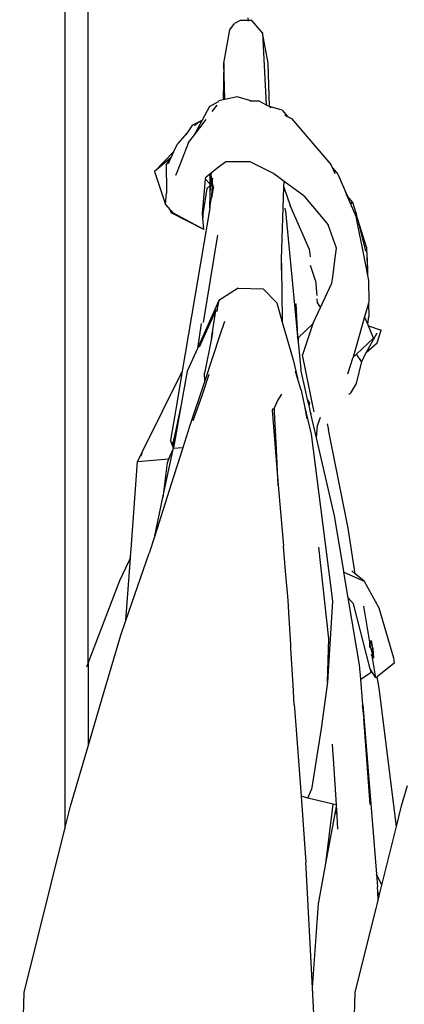
# Model space of a CAD drawing. Units: metres. Extents: x 4.23 to 12.7, y 4.67 to 7.55.
# Drawn here: x 4.23 to 4.35, y 5.59 to 5.9 of the extents above; entities that cross this region are included whole.
import ezdxf

# ---------------------------------------------------------------- set-up
doc = ezdxf.new("R2010")
doc.units = ezdxf.units.M
doc.layers.add('Edges', color=7, linetype='Continuous')

# ---------------------------------------------------------------- blocks, each defined once
blk = doc.blocks.new('3 Clothes Hangers fr')
at = {"layer": 'Edges'}
for p, q in [((-2.38925, 0.57056), (-2.38925, 0.12919)), ((-2.38171, 0.18296), (-2.38171, 0.42176)), ((-2.3358, 0.38843), (-2.33423, 0.39045)), ((-2.33242, 0.39146), (-2.33423, 0.39045)), ((-2.32985, 0.39146), (-2.33242, 0.39146)), ((-2.32989, 0.39236), (-2.32985, 0.39146)), ((-2.32857, 0.39146), (-2.32985, 0.39146)), ((-2.32985, 0.39146), (-2.32984, 0.39123)), ((-2.3252, 0.38747), (-2.32857, 0.39146)), ((-2.33772, 0.37763), (-2.3358, 0.38843)), ((-2.32327, 0.37763), (-2.3252, 0.38747)), ((-2.3252, 0.38747), (-2.32398, 0.36412)), ((-2.33772, 0.37763), (-2.33787, 0.36572)), ((-2.33741, 0.36581), (-2.33772, 0.37763)), ((-2.32288, 0.36356), (-2.32327, 0.37763)), ((-2.34234, 0.36354), (-2.33944, 0.36514)), ((-2.33944, 0.36514), (-2.33927, 0.36543)), ((-2.33944, 0.36514), (-2.33939, 0.36514)), ((-2.33787, 0.36572), (-2.33927, 0.36543)), ((-2.33741, 0.36581), (-2.33787, 0.36572)), ((-2.33341, 0.36663), (-2.33741, 0.36581)), ((-2.32894, 0.36533), (-2.33341, 0.36663)), ((-2.3292, 0.36532), (-2.32894, 0.36533)), ((-2.32894, 0.36533), (-2.32629, 0.36538)), ((-2.32629, 0.36538), (-2.32398, 0.36412)), ((-2.34234, 0.36354), (-2.34472, 0.35915)), ((-2.3415, 0.36187), (-2.33991, 0.36394)), ((-2.32398, 0.36412), (-2.32303, 0.36361)), ((-2.32288, 0.36356), (-2.32303, 0.36361)), ((-2.31879, 0.36238), (-2.32288, 0.36356)), ((-2.32288, 0.36356), (-2.32233, 0.36323)), ((-2.31879, 0.36238), (-2.31702, 0.36034)), ((-2.34776, 0.35759), (-2.34472, 0.35915)), ((-2.34754, 0.35395), (-2.34345, 0.35931)), ((-2.34483, 0.35894), (-2.34754, 0.35395)), ((-2.34612, 0.35829), (-2.34723, 0.35725)), ((-2.34483, 0.35894), (-2.34612, 0.35829)), ((-2.34472, 0.35915), (-2.34483, 0.35894)), ((-2.31787, 0.3608), (-2.31702, 0.36034)), ((-2.31702, 0.36034), (-2.31576, 0.35966)), ((-2.31576, 0.35966), (-2.30295, 0.34473)), ((-2.34957, 0.35504), (-2.35277, 0.35147)), ((-2.34977, 0.35455), (-2.34963, 0.35476)), ((-2.34963, 0.35476), (-2.34924, 0.35535)), ((-2.34957, 0.35504), (-2.34963, 0.35476)), ((-2.34924, 0.35535), (-2.34957, 0.35504)), ((-2.34924, 0.35535), (-2.34776, 0.35759)), ((-2.3539, 0.34897), (-2.35277, 0.35147)), ((-2.34915, 0.35184), (-2.35296, 0.34211)), ((-2.34915, 0.35184), (-2.34754, 0.35395)), ((-2.3539, 0.34897), (-2.36019, 0.34249)), ((-2.35472, 0.34717), (-2.3539, 0.34897)), ((-2.35618, 0.34578), (-2.36019, 0.34249)), ((-2.35638, 0.34452), (-2.35492, 0.34674)), ((-2.35618, 0.34578), (-2.35472, 0.34717)), ((-2.35487, 0.34686), (-2.35618, 0.34578)), ((-2.35567, 0.34508), (-2.35492, 0.34674)), ((-2.35492, 0.34674), (-2.35487, 0.34686)), ((-2.35487, 0.34686), (-2.35472, 0.34717)), ((-2.33992, 0.34349), (-2.33708, 0.34575)), ((-2.33708, 0.34575), (-2.33623, 0.34574)), ((-2.33623, 0.34574), (-2.32951, 0.34568)), ((-2.32951, 0.34568), (-2.32935, 0.34568)), ((-2.32182, 0.34196), (-2.32935, 0.34568)), ((-2.36019, 0.34249), (-2.35665, 0.33177)), ((-2.35638, 0.34452), (-2.35631, 0.33644)), ((-2.35296, 0.34211), (-2.35334, 0.34115)), ((-2.34221, 0.34167), (-2.34186, 0.34195)), ((-2.34186, 0.34195), (-2.34178, 0.34201)), ((-2.34185, 0.3417), (-2.34186, 0.34195)), ((-2.34178, 0.34201), (-2.34185, 0.3417)), ((-2.34178, 0.34201), (-2.33992, 0.34349)), ((-2.32142, 0.34166), (-2.32182, 0.34196)), ((-2.30238, 0.34349), (-2.30295, 0.34473)), ((-2.30238, 0.34349), (-2.30072, 0.34158)), ((-2.30153, 0.34166), (-2.30238, 0.34349)), ((-2.34459, 0.32878), (-2.34363, 0.33997)), ((-2.34363, 0.33997), (-2.34358, 0.34058)), ((-2.34363, 0.33997), (-2.34222, 0.3384)), ((-2.34358, 0.34058), (-2.34221, 0.34167)), ((-2.34221, 0.34167), (-2.34222, 0.3384)), ((-2.34198, 0.33881), (-2.34196, 0.33917)), ((-2.34183, 0.341), (-2.34185, 0.3417)), ((-2.34174, 0.34075), (-2.34183, 0.341)), ((-2.34179, 0.34003), (-2.34183, 0.341)), ((-2.34179, 0.34003), (-2.34155, 0.33974)), ((-2.34177, 0.33945), (-2.34179, 0.34003)), ((-2.34175, 0.33872), (-2.34177, 0.33945)), ((-2.34177, 0.33945), (-2.34157, 0.33843)), ((-2.34157, 0.33843), (-2.34175, 0.33872)), ((-2.34144, 0.33989), (-2.34174, 0.34075)), ((-2.34155, 0.33974), (-2.34174, 0.34075)), ((-2.34155, 0.33974), (-2.34147, 0.33964)), ((-2.34148, 0.33934), (-2.34155, 0.33974)), ((-2.34148, 0.33934), (-2.3415, 0.33849)), ((-2.3415, 0.33849), (-2.3414, 0.33891)), ((-2.3415, 0.33849), (-2.34134, 0.33863)), ((-2.34147, 0.33964), (-2.34148, 0.33934)), ((-2.3414, 0.33891), (-2.34148, 0.33934)), ((-2.34144, 0.33989), (-2.34147, 0.33964)), ((-2.3414, 0.3403), (-2.34144, 0.33989)), ((-2.34132, 0.33957), (-2.34144, 0.33989)), ((-2.3414, 0.33891), (-2.34132, 0.33952)), ((-2.34134, 0.33863), (-2.3414, 0.33891)), ((-2.34123, 0.33874), (-2.34134, 0.33863)), ((-2.34119, 0.3378), (-2.34134, 0.33863)), ((-2.34132, 0.33952), (-2.34132, 0.33957)), ((-2.31986, 0.34051), (-2.32142, 0.34166)), ((-2.31811, 0.33921), (-2.31986, 0.34051)), ((-2.31818, 0.33732), (-2.31811, 0.33921)), ((-2.31176, 0.33452), (-2.31811, 0.33921)), ((-2.30072, 0.34158), (-2.29859, 0.33659)), ((-2.35631, 0.33644), (-2.3563, 0.33542)), ((-2.34323, 0.3369), (-2.34449, 0.32871)), ((-2.34223, 0.33782), (-2.34323, 0.3369)), ((-2.34225, 0.33097), (-2.342, 0.33803)), ((-2.34223, 0.33782), (-2.34225, 0.33097)), ((-2.34222, 0.3384), (-2.34223, 0.33782)), ((-2.342, 0.33803), (-2.34223, 0.33782)), ((-2.34222, 0.3384), (-2.342, 0.33815)), ((-2.342, 0.33815), (-2.34194, 0.33808)), ((-2.342, 0.33803), (-2.342, 0.33815)), ((-2.34194, 0.33808), (-2.342, 0.33803)), ((-2.34194, 0.33808), (-2.34153, 0.33762)), ((-2.34157, 0.33843), (-2.34166, 0.33834)), ((-2.34153, 0.33762), (-2.34166, 0.33462)), ((-2.34153, 0.33762), (-2.34161, 0.33442)), ((-2.34114, 0.33719), (-2.34161, 0.33442)), ((-2.34151, 0.33846), (-2.34157, 0.33843)), ((-2.34152, 0.33835), (-2.34157, 0.33843)), ((-2.34149, 0.33808), (-2.34153, 0.33762)), ((-2.34114, 0.33719), (-2.34153, 0.33762)), ((-2.3415, 0.33842), (-2.34152, 0.33835)), ((-2.34152, 0.33835), (-2.34147, 0.33826)), ((-2.3415, 0.33849), (-2.34151, 0.33846)), ((-2.34151, 0.33846), (-2.3415, 0.33842)), ((-2.34147, 0.33826), (-2.34151, 0.33811)), ((-2.34149, 0.33808), (-2.34151, 0.33811)), ((-2.34147, 0.33826), (-2.34145, 0.33823)), ((-2.34145, 0.33823), (-2.34136, 0.33789)), ((-2.34119, 0.3378), (-2.34145, 0.33823)), ((-2.34115, 0.33757), (-2.34119, 0.3378)), ((-2.34112, 0.33769), (-2.34119, 0.3378)), ((-2.3411, 0.33746), (-2.34114, 0.33719)), ((-2.31903, 0.31402), (-2.31818, 0.33732)), ((-2.31818, 0.33732), (-2.31613, 0.33144)), ((-2.29859, 0.33659), (-2.29755, 0.33447)), ((-2.29859, 0.33659), (-2.29785, 0.33484)), ((-2.35665, 0.33177), (-2.3563, 0.33542)), ((-2.34223, 0.33073), (-2.34169, 0.33395)), ((-2.34166, 0.33462), (-2.34169, 0.33395)), ((-2.34161, 0.33442), (-2.34169, 0.33395)), ((-2.31176, 0.33452), (-2.30381, 0.32513)), ((-2.29755, 0.33447), (-2.29785, 0.33484)), ((-2.29785, 0.33484), (-2.2949, 0.32792)), ((-2.29588, 0.3324), (-2.29755, 0.33447)), ((-2.29663, 0.33261), (-2.29631, 0.33197)), ((-2.29479, 0.32889), (-2.29588, 0.3324)), ((-2.35665, 0.33177), (-2.3552, 0.33011)), ((-2.3552, 0.33011), (-2.35481, 0.32908)), ((-2.3552, 0.33011), (-2.35493, 0.3298)), ((-2.35481, 0.32908), (-2.35493, 0.3298)), ((-2.35493, 0.3298), (-2.35424, 0.32901)), ((-2.34419, 0.32363), (-2.35481, 0.32908)), ((-2.34226, 0.33057), (-2.35118, 0.27764)), ((-2.34225, 0.33067), (-2.34226, 0.33057)), ((-2.34225, 0.33097), (-2.34223, 0.33073)), ((-2.34225, 0.33067), (-2.34223, 0.33073)), ((-2.31777, 0.3306), (-2.31777, 0.33052)), ((-2.31768, 0.32966), (-2.31777, 0.33052)), ((-2.31768, 0.32966), (-2.31375, 0.2889)), ((-2.31004, 0.31738), (-2.31613, 0.33144)), ((-2.34419, 0.32363), (-2.35424, 0.32901)), ((-2.34448, 0.32743), (-2.34459, 0.32878)), ((-2.34449, 0.32871), (-2.34448, 0.32743)), ((-2.34419, 0.32363), (-2.34448, 0.32743)), ((-2.2949, 0.32792), (-2.29455, 0.32615)), ((-2.29479, 0.32889), (-2.29471, 0.32873)), ((-2.29471, 0.32873), (-2.2946, 0.32828)), ((-2.29139, 0.31793), (-2.2946, 0.32828)), ((-2.29455, 0.32615), (-2.29252, 0.316)), ((-2.29419, 0.32662), (-2.29174, 0.31661)), ((-2.30114, 0.31758), (-2.30381, 0.32513)), ((-2.3397, 0.32183), (-2.34443, 0.29343)), ((-2.31004, 0.31738), (-2.30964, 0.31478)), ((-2.30166, 0.31357), (-2.30114, 0.31758)), ((-2.29139, 0.31793), (-2.29128, 0.31474)), ((-2.31909, 0.31524), (-2.31901, 0.31044)), ((-2.31901, 0.31044), (-2.31903, 0.31402)), ((-2.30237, 0.30818), (-2.30166, 0.31357)), ((-2.29252, 0.316), (-2.29107, 0.30873)), ((-2.29128, 0.31474), (-2.29117, 0.31431)), ((-2.29128, 0.31474), (-2.29111, 0.30973)), ((-2.29117, 0.31431), (-2.29111, 0.30973)), ((-2.31901, 0.31044), (-2.31889, 0.3034)), ((-2.30791, 0.30709), (-2.3096, 0.31191)), ((-2.30791, 0.30709), (-2.30752, 0.30224)), ((-2.30263, 0.30618), (-2.30237, 0.30818)), ((-2.29111, 0.30973), (-2.29107, 0.30873)), ((-2.29107, 0.30873), (-2.29075, 0.30711)), ((-2.29075, 0.30711), (-2.29064, 0.30017)), ((-2.33303, 0.30459), (-2.33935, 0.3006)), ((-2.33303, 0.30459), (-2.32498, 0.3044)), ((-2.32498, 0.3044), (-2.32054, 0.29988)), ((-2.30636, 0.2983), (-2.30263, 0.30618)), ((-2.33935, 0.3006), (-2.34626, 0.28505)), ((-2.33935, 0.3006), (-2.33983, 0.29811)), ((-2.31889, 0.3034), (-2.31873, 0.2936)), ((-2.30757, 0.30109), (-2.30738, 0.29985)), ((-2.34556, 0.28561), (-2.34032, 0.29734)), ((-2.34174, 0.2883), (-2.34032, 0.29734)), ((-2.34032, 0.29734), (-2.33991, 0.29772)), ((-2.33991, 0.29772), (-2.34007, 0.29691)), ((-2.33983, 0.29811), (-2.33991, 0.29772)), ((-2.32054, 0.29988), (-2.31873, 0.2936)), ((-2.31434, 0.29955), (-2.31435, 0.29963)), ((-2.31434, 0.29955), (-2.31375, 0.2889)), ((-2.30875, 0.29324), (-2.30636, 0.2983)), ((-2.30738, 0.29985), (-2.30636, 0.2983)), ((-2.29077, 0.29971), (-2.29202, 0.29527)), ((-2.29064, 0.30017), (-2.29077, 0.29971)), ((-2.29077, 0.29971), (-2.29062, 0.29546)), ((-2.29202, 0.29527), (-2.2957, 0.28216)), ((-2.291, 0.2929), (-2.29202, 0.29527)), ((-2.291, 0.2929), (-2.29062, 0.29546)), ((-2.345, 0.2931), (-2.34626, 0.28505)), ((-2.33748, 0.29378), (-2.33896, 0.28932)), ((-2.31873, 0.2936), (-2.31522, 0.28138)), ((-2.31351, 0.2886), (-2.30882, 0.29304)), ((-2.30882, 0.29304), (-2.31213, 0.28299)), ((-2.30875, 0.29324), (-2.30882, 0.29304)), ((-2.29077, 0.29235), (-2.291, 0.2929)), ((-2.29077, 0.29235), (-2.28664, 0.29099)), ((-2.28908, 0.28843), (-2.29077, 0.29235)), ((-2.28789, 0.28691), (-2.28664, 0.29099)), ((-2.34174, 0.2883), (-2.34394, 0.27697)), ((-2.33896, 0.28932), (-2.34388, 0.27451)), ((-2.34135, 0.29029), (-2.34174, 0.2883)), ((-2.31375, 0.2889), (-2.31359, 0.28905)), ((-2.31373, 0.28846), (-2.31375, 0.2889)), ((-2.31366, 0.28833), (-2.31373, 0.28846)), ((-2.31373, 0.28846), (-2.31371, 0.28822)), ((-2.31366, 0.28833), (-2.31371, 0.28822)), ((-2.31371, 0.28822), (-2.31365, 0.28758)), ((-2.31351, 0.2886), (-2.31366, 0.28833)), ((-2.31355, 0.28805), (-2.31366, 0.28833)), ((-2.31357, 0.28776), (-2.31365, 0.28758)), ((-2.31365, 0.28758), (-2.31361, 0.28723)), ((-2.31357, 0.28776), (-2.31361, 0.28723)), ((-2.31354, 0.28784), (-2.31357, 0.28776)), ((-2.31351, 0.2886), (-2.31355, 0.28805)), ((-2.31355, 0.28805), (-2.31353, 0.28801)), ((-2.31353, 0.28801), (-2.31354, 0.28784)), ((-2.31352, 0.28866), (-2.31351, 0.2886)), ((-2.29461, 0.28319), (-2.28908, 0.28843)), ((-2.28807, 0.29002), (-2.29147, 0.28368)), ((-2.34626, 0.28505), (-2.34955, 0.27764)), ((-2.31361, 0.28723), (-2.31274, 0.27816)), ((-2.29147, 0.28368), (-2.28789, 0.28691)), ((-2.31522, 0.28138), (-2.31376, 0.27539)), ((-2.30986, 0.27181), (-2.31213, 0.28299)), ((-2.29749, 0.27676), (-2.2957, 0.28216)), ((-2.2957, 0.28216), (-2.29461, 0.28319)), ((-2.29302, 0.28079), (-2.29461, 0.28319)), ((-2.29147, 0.28368), (-2.29302, 0.28079)), ((-2.31131, 0.27196), (-2.31274, 0.27816)), ((-2.29302, 0.28079), (-2.29473, 0.27372)), ((-2.35118, 0.27764), (-2.36414, 0.2515)), ((-2.3514, 0.27637), (-2.35262, 0.26912)), ((-2.34955, 0.27764), (-2.35151, 0.26682)), ((-2.35118, 0.27764), (-2.3514, 0.27637)), ((-2.34469, 0.26979), (-2.34243, 0.2767)), ((-2.34388, 0.27451), (-2.34394, 0.27697)), ((-2.31376, 0.27539), (-2.31446, 0.2777)), ((-2.31257, 0.2715), (-2.31376, 0.27539)), ((-2.34388, 0.27451), (-2.34881, 0.25968)), ((-2.3105, 0.26843), (-2.31131, 0.27196)), ((-2.30899, 0.26752), (-2.30986, 0.27181)), ((-2.29473, 0.27372), (-2.29665, 0.27044)), ((-2.35262, 0.26912), (-2.35401, 0.26087)), ((-2.34766, 0.26162), (-2.34469, 0.26979)), ((-2.31903, 0.27019), (-2.32026, 0.2681)), ((-2.32002, 0.26862), (-2.32026, 0.2681)), ((-2.31257, 0.2715), (-2.31155, 0.26633)), ((-2.30978, 0.2673), (-2.3105, 0.26843)), ((-2.3102, 0.26713), (-2.3105, 0.26843)), ((-2.29715, 0.2702), (-2.29665, 0.27044)), ((-2.35151, 0.26682), (-2.35396, 0.25563)), ((-2.35151, 0.26682), (-2.35383, 0.25398)), ((-2.32174, 0.26561), (-2.32206, 0.26507)), ((-2.32026, 0.2681), (-2.3213, 0.26589)), ((-2.32122, 0.26433), (-2.3213, 0.26589)), ((-2.31155, 0.26633), (-2.30934, 0.25724)), ((-2.31155, 0.26633), (-2.31075, 0.26224)), ((-2.31014, 0.26691), (-2.3102, 0.26713)), ((-2.31014, 0.26691), (-2.30983, 0.26725)), ((-2.31005, 0.26651), (-2.31014, 0.26691)), ((-2.31005, 0.26651), (-2.30983, 0.26725)), ((-2.30943, 0.2638), (-2.31005, 0.26651)), ((-2.30983, 0.26725), (-2.30978, 0.2673)), ((-2.30836, 0.26445), (-2.30899, 0.26752)), ((-2.32206, 0.26507), (-2.32002, 0.24068)), ((-2.32072, 0.25438), (-2.32122, 0.26433)), ((-2.30924, 0.264), (-2.30943, 0.2638)), ((-2.30763, 0.25604), (-2.30943, 0.2638)), ((-2.30641, 0.26265), (-2.30734, 0.26011)), ((-2.35401, 0.26087), (-2.35496, 0.25523)), ((-2.34881, 0.25968), (-2.35099, 0.2528)), ((-2.30763, 0.25604), (-2.30734, 0.26011)), ((-2.3042, 0.26062), (-2.30368, 0.25859)), ((-2.35383, 0.25398), (-2.35396, 0.25563)), ((-2.30934, 0.25724), (-2.30239, 0.20306)), ((-2.30179, 0.23073), (-2.30763, 0.25604)), ((-2.29739, 0.22677), (-2.30368, 0.25859)), ((-2.35406, 0.25272), (-2.35496, 0.25523)), ((-2.35099, 0.2528), (-2.35475, 0.24106)), ((-2.35442, 0.2549), (-2.35393, 0.25344)), ((-2.35413, 0.25237), (-2.35409, 0.25255)), ((-2.35099, 0.2528), (-2.35409, 0.25255)), ((-2.35406, 0.25272), (-2.35409, 0.25255)), ((-2.35393, 0.25344), (-2.35406, 0.25272)), ((-2.35383, 0.25398), (-2.35393, 0.25344)), ((-2.32002, 0.24068), (-2.32072, 0.25438)), ((-2.36416, 0.25146), (-2.36575, 0.24834)), ((-2.36575, 0.24834), (-2.35549, 0.24923)), ((-2.36416, 0.25146), (-2.36467, 0.25009)), ((-2.36414, 0.2515), (-2.36416, 0.25146)), ((-2.35749, 0.23663), (-2.35413, 0.25237)), ((-2.35549, 0.24923), (-2.35559, 0.24909)), ((-2.35549, 0.24923), (-2.35413, 0.25237)), ((-2.36778, 0.21991), (-2.36575, 0.24834)), ((-2.35608, 0.24788), (-2.35749, 0.23663)), ((-2.3556, 0.24898), (-2.35608, 0.24788)), ((-2.3556, 0.24898), (-2.35559, 0.24909)), ((-2.35475, 0.24106), (-2.36013, 0.22423)), ((-2.32002, 0.24068), (-2.31837, 0.22092)), ((-2.36013, 0.22423), (-2.35749, 0.23663)), ((-2.29878, 0.21278), (-2.30179, 0.23073)), ((-2.36013, 0.22423), (-2.36191, 0.21866)), ((-2.29508, 0.21192), (-2.29739, 0.22677)), ((-2.31767, 0.21279), (-2.31837, 0.22092)), ((-2.30362, 0.19087), (-2.30685, 0.22056)), ((-2.36947, 0.19682), (-2.36191, 0.21866)), ((-2.36795, 0.21752), (-2.36836, 0.21618)), ((-2.36799, 0.21695), (-2.36795, 0.21752)), ((-2.36795, 0.21752), (-2.36778, 0.21991)), ((-2.37145, 0.2097), (-2.36836, 0.21618)), ((-2.36947, 0.19682), (-2.36799, 0.21695)), ((-2.36836, 0.21618), (-2.36799, 0.21695)), ((-2.31685, 0.20341), (-2.31767, 0.21279)), ((-2.29872, 0.21243), (-2.29878, 0.21278)), ((-2.29872, 0.21243), (-2.29214, 0.20949)), ((-2.29734, 0.20414), (-2.29872, 0.21243)), ((-2.29508, 0.21192), (-2.2962, 0.21285)), ((-2.29214, 0.20949), (-2.29508, 0.21192)), ((-2.38171, 0.18296), (-2.37145, 0.2097)), ((-2.29214, 0.20949), (-2.28741, 0.20083)), ((-2.31661, 0.19935), (-2.31685, 0.20341)), ((-2.30239, 0.20306), (-2.30406, 0.1768)), ((-2.29562, 0.20221), (-2.29734, 0.20414)), ((-2.2937, 0.18244), (-2.29734, 0.20414)), ((-2.29019, 0.18113), (-2.29562, 0.20221)), ((-2.29032, 0.18977), (-2.29225, 0.20141)), ((-2.31599, 0.18888), (-2.31661, 0.19935)), ((-2.28741, 0.20083), (-2.28266, 0.18461)), ((-2.37114, 0.192), (-2.36948, 0.19675)), ((-2.36948, 0.19675), (-2.36947, 0.19682)), ((-2.37736, 0.17081), (-2.37114, 0.192)), ((-2.31592, 0.18768), (-2.31599, 0.18888)), ((-2.30406, 0.1768), (-2.30362, 0.19087)), ((-2.29056, 0.18971), (-2.29032, 0.18977)), ((-2.2904, 0.1891), (-2.29047, 0.18806)), ((-2.29027, 0.18946), (-2.2904, 0.1891)), ((-2.2904, 0.1891), (-2.29029, 0.18874)), ((-2.29032, 0.18977), (-2.29015, 0.18982)), ((-2.29027, 0.18946), (-2.29032, 0.18977)), ((-2.29029, 0.18874), (-2.29023, 0.18921)), ((-2.29029, 0.18874), (-2.28987, 0.18727)), ((-2.29015, 0.18982), (-2.29027, 0.18946)), ((-2.29023, 0.18921), (-2.29027, 0.18946)), ((-2.29023, 0.18921), (-2.29015, 0.18982)), ((-2.29015, 0.18982), (-2.28981, 0.19024)), ((-2.29015, 0.18982), (-2.28933, 0.18766)), ((-2.28933, 0.18766), (-2.28981, 0.19024)), ((-2.31531, 0.17756), (-2.31592, 0.18768)), ((-2.28987, 0.18727), (-2.28947, 0.18756)), ((-2.28987, 0.18727), (-2.28909, 0.18455)), ((-2.28959, 0.18531), (-2.28985, 0.18572)), ((-2.2884, 0.17815), (-2.28959, 0.18531)), ((-2.28909, 0.18455), (-2.28959, 0.18531)), ((-2.28947, 0.18756), (-2.28933, 0.18766)), ((-2.28909, 0.18455), (-2.28947, 0.18756)), ((-2.28933, 0.18766), (-2.28909, 0.18455)), ((-2.38218, 0.18174), (-2.38171, 0.18296)), ((-2.38171, 0.18296), (-2.38171, 0.1744)), ((-2.29329, 0.1777), (-2.2937, 0.18244)), ((-2.2824, 0.18288), (-2.2879, 0.17854)), ((-2.28266, 0.18461), (-2.2824, 0.18288)), ((-2.29329, 0.1777), (-2.28992, 0.18006)), ((-2.2884, 0.17815), (-2.29019, 0.18113)), ((-2.28992, 0.18006), (-2.29019, 0.18113)), ((-2.31521, 0.17587), (-2.31531, 0.17756)), ((-2.31483, 0.1695), (-2.31521, 0.17587)), ((-2.30406, 0.1768), (-2.30607, 0.16175)), ((-2.29257, 0.16942), (-2.29329, 0.1777)), ((-2.2879, 0.17854), (-2.2884, 0.17815)), ((-2.28724, 0.17482), (-2.2879, 0.17854)), ((-2.38171, 0.1744), (-2.38171, 0.15599)), ((-2.28169, 0.12995), (-2.28724, 0.17482)), ((-2.38171, 0.15599), (-2.37736, 0.17081)), ((-2.31483, 0.1695), (-2.31433, 0.16266)), ((-2.29257, 0.16942), (-2.28813, 0.11445)), ((-2.29285, 0.16916), (-2.29227, 0.16497)), ((-2.29021, 0.13711), (-2.29227, 0.16497)), ((-2.31433, 0.16266), (-2.31296, 0.14412)), ((-2.30607, 0.16175), (-2.30927, 0.1419)), ((-2.30218, 0.15316), (-2.3024, 0.15662)), ((-2.38742, 0.13653), (-2.38171, 0.15599)), ((-2.3021, 0.152), (-2.30218, 0.15316)), ((-2.30115, 0.13694), (-2.3021, 0.152)), ((-2.31296, 0.14412), (-2.31263, 0.13976)), ((-2.31041, 0.13913), (-2.30927, 0.1419)), ((-2.28003, 0.13661), (-2.2781, 0.1432)), ((-2.31041, 0.13913), (-2.31263, 0.13976)), ((-2.31263, 0.13976), (-2.31104, 0.11821)), ((-2.30226, 0.1372), (-2.31041, 0.13913)), ((-2.38925, 0.12919), (-2.38742, 0.13653)), ((-2.30459, 0.11793), (-2.30226, 0.1372)), ((-2.30459, 0.11793), (-2.30112, 0.13642)), ((-2.30115, 0.13694), (-2.30226, 0.1372)), ((-2.30133, 0.13401), (-2.30107, 0.13559)), ((-2.30112, 0.13642), (-2.30115, 0.13694)), ((-2.30107, 0.13559), (-2.30112, 0.13642)), ((-2.30066, 0.12909), (-2.30107, 0.13559)), ((-2.28169, 0.12995), (-2.28003, 0.13661)), ((-2.40248, 0.07605), (-2.38925, 0.12919)), ((-2.28644, 0.11086), (-2.28169, 0.12995)), ((-2.31095, 0.1165), (-2.31104, 0.11821)), ((-2.30897, 0.07764), (-2.31095, 0.1165)), ((-2.30703, 0.10486), (-2.30459, 0.11793)), ((-2.28644, 0.11086), (-2.28813, 0.11445)), ((-2.28813, 0.11445), (-2.28781, 0.11041)), ((-2.28777, 0.10865), (-2.28781, 0.11041)), ((-2.28775, 0.10862), (-2.28777, 0.10865)), ((-2.28719, 0.10787), (-2.28644, 0.11086)), ((-2.28799, 0.10464), (-2.28765, 0.10601)), ((-2.28719, 0.10787), (-2.28775, 0.10862)), ((-2.28765, 0.10601), (-2.28775, 0.10862)), ((-2.28765, 0.10601), (-2.28719, 0.10787)), ((-2.30897, 0.07764), (-2.30703, 0.10486)), ((-2.29509, 0.07614), (-2.28832, 0.10331)), ((-2.28832, 0.10331), (-2.28799, 0.10464)), ((-2.30898, 0.07758), (-2.30897, 0.07764)), ((-2.30898, 0.07758), (-2.30714, 0.04145)), ((-2.40393, 0.0313), (-2.40248, 0.07605)), ((-2.29654, 0.03139), (-2.29509, 0.07614))]:
    blk.add_line(p, q, dxfattribs=at)

msp = doc.modelspace()

# ---------------------------------------------------------------- block references
msp.add_blockref('3 Clothes Hangers fr', (6.6307, 5.51299))

doc.saveas('drawing.dxf')
